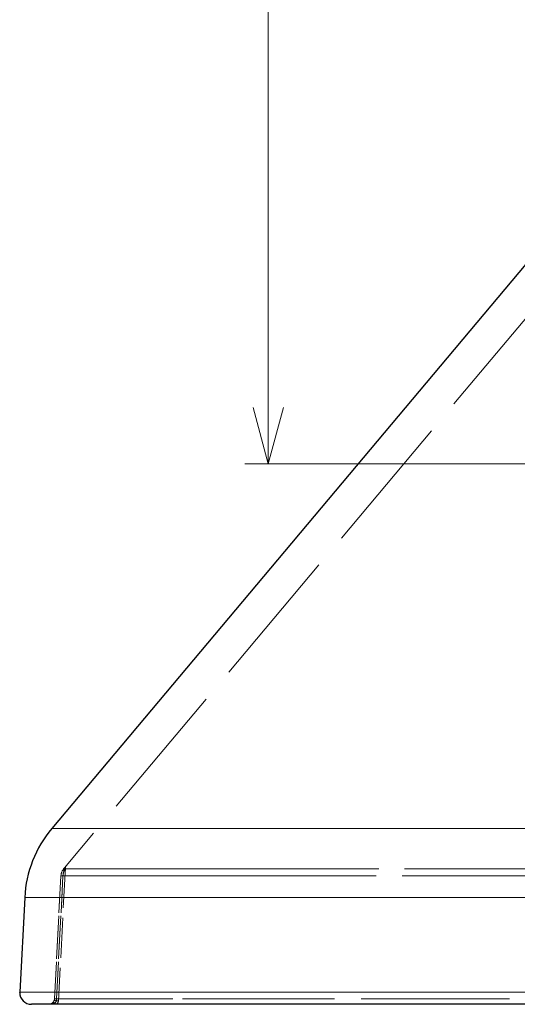
# Model space of a CAD drawing. Extents: x 36 to 810, y 38 to 569.
# Drawn here: x 674 to 695, y 227 to 269 of the extents above; entities that cross this region are included whole.
import ezdxf
from ezdxf.enums import TextEntityAlignment as Align

# ---------------------------------------------------------------- set-up
doc = ezdxf.new("R2010")
doc.units = 0
doc.linetypes.add('DASHED', pattern=[15, 12, -3])
doc.layers.get('0').update_dxf_attribs({"lineweight": 13})
doc.styles.get("Standard").update_dxf_attribs({"font": 'isocp.shx'})
doc.dimstyles.get("Standard").update_dxf_attribs({"dimtxt": 2.5, "dimasz": 2.5, "dimexe": 1.25, "dimexo": 0.625, "dimtad": 1, "dimtxsty": 'STANDARD', "dimcen": 2.5, "dimadec": 0, "dimazin": 0, "dimtfac": 1, "dimtmove": 0, "dimatfit": 0, "dimfxl": 1, "dimarcsym": 0})

# ---------------------------------------------------------------- blocks, each defined once
blk = doc.blocks.new('*D96')
at = {"color": 172, "lineweight": 15, "transparency": 16777216}
for p, q in [((742.226098, 304.900866), (683.256528, 304.900866)), ((684.256528, 249.700869), (684.256528, 304.900866)), ((739.590785, 249.700869), (683.256528, 249.700869))]:
    blk.add_line(p, q, dxfattribs=at)
for points in [[(684.903577, 302.486055), (684.256528, 304.900866), (683.609483, 302.486055)], [(683.609483, 252.115683), (684.256528, 249.700869), (684.903577, 252.115683)]]:
    blk.add_lwpolyline(points, dxfattribs=at)
at = {"color": 172, "lineweight": 15, "transparency": 16777216, "width": 1.611685}
blk.add_text('110.4', height=2.5, rotation=90, dxfattribs=at).set_placement((683.756528, 271.96216), (683.756528, 282.639574), align=Align.FIT)
blk = doc.blocks.new('BLOCK516')
at = {"color": 7, "linetype": 'DASHED', "lineweight": 15}
for p, q in [((-16.851, 187.569), (-115.618, 69.864)), ((-116.849, 73.063), (102.545, 73.063)), ((-115.838, 69.597), (101.661, 69.597)), ((-101.661, 69.597), (115.842, 69.597)), ((-116.07, 69.006), (101.865, 69.006)), ((-101.865, 69.006), (116.074, 69.006)), ((104.586, 67.159), (-119.175, 67.159)), ((-119.6, 59.052), (104.959, 59.052)), ((102.349, 58.474), (-116.624, 58.474)), ((116.626, 58.474), (-102.349, 58.474))]:
    blk.add_line(p, q, dxfattribs=at)
at = {"color": 7, "lineweight": 30}
for p, q in [((-32.711, 173.335), (-116.849, 73.063)), ((-119.175, 67.159), (-119.6, 59.052)), ((-119.601, 59), (-119.6, 59.052)), ((-112.157, 58), (-118.601, 58)), ((-104.082, 58), (-112.157, 58)), ((-31.177, 58), (-104.082, 58))]:
    blk.add_line(p, q, dxfattribs=at)
at = {"color": 7, "lineweight": 15}
for p, q in [((-116.849, 73.063), (-102.545, 73.063)), ((-102.545, 73.063), (116.849, 73.063)), ((-104.586, 67.159), (-119.175, 67.159)), ((119.175, 67.159), (-104.586, 67.159)), ((-119.6, 59.052), (-113.102, 59.052)), ((-113.102, 59.052), (-104.959, 59.052)), ((-104.959, 59.052), (-31.947, 59.052))]:
    blk.add_line(p, q, dxfattribs=at)
at = {"color": 7, "linetype": 'DASHED', "lineweight": 15, "ltscale": 0.285423}
blk.add_line((-115.688, 69.686), (-116.285, 58.284), dxfattribs=at)
at = {"color": 7, "linetype": 'DASHED', "lineweight": 15, "ltscale": 0.008636}
for p, q in [((-115.838, 69.597), (-115.618, 69.863)), ((-115.618, 69.863), (-115.838, 69.597))]:
    blk.add_line(p, q, dxfattribs=at)
at = {"color": 7, "linetype": 'DASHED', "lineweight": 15, "ltscale": 0.354447}
blk.add_line((-115.838, 69.597), (-101.661, 69.597), dxfattribs=at)
at = {"color": 7, "linetype": 'DASHED', "lineweight": 15, "ltscale": 0.007298}
blk.add_line((-115.805, 69.418), (-115.688, 69.686), dxfattribs=at)
at = {"color": 7, "linetype": 'DASHED', "lineweight": 15, "ltscale": 0.007287}
blk.add_line((-115.688, 69.685), (-115.805, 69.418), dxfattribs=at)
at = {"color": 7, "linetype": 'DASHED', "lineweight": 15, "ltscale": 0.263678}
for p, q in [((-116.07, 69.006), (-116.624, 58.474)), ((-116.624, 58.474), (-116.07, 69.006)), ((-116.45, 58.469), (-115.897, 69.002)), ((-115.897, 69.002), (-116.45, 58.469))]:
    blk.add_line(p, q, dxfattribs=at)
at = {"color": 7, "linetype": 'DASHED', "lineweight": 15, "ltscale": 0.263679}
for p, q in [((-116.07, 69.006), (-116.624, 58.474)), ((-116.624, 58.474), (-116.07, 69.006))]:
    blk.add_line(p, q, dxfattribs=at)
at = {"color": 7, "linetype": 'DASHED', "lineweight": 15, "ltscale": 0.355143}
blk.add_line((-116.07, 69.006), (-101.865, 69.006), dxfattribs=at)
at = {"color": 7, "linetype": 'DASHED', "lineweight": 15, "ltscale": 0.079955}
blk.add_line((-113.426, 58.474), (-116.624, 58.474), dxfattribs=at)
at = {"color": 7, "linetype": 'DASHED', "lineweight": 15, "ltscale": 0.276911}
blk.add_line((-102.349, 58.474), (-113.426, 58.474), dxfattribs=at)
at = {"color": 7, "linetype": 'DASHED', "lineweight": 15, "ltscale": 0.000527}
blk.add_line((-117.125, 58), (-117.104, 58), dxfattribs=at)
at = {"color": 7, "linetype": 'DASHED', "lineweight": 15, "ltscale": 0.002609}
for p, q in [((-116.585, 58.104), (-116.585, 58)), ((-116.585, 58), (-116.585, 58.104))]:
    blk.add_line(p, q, dxfattribs=at)
at = {"color": 7, "lineweight": 30}
for centre, radius, start, end in [((-109.189, 66.635), 10, 140, 177), ((-118.601, 59), 1, 180, 270)]:
    blk.add_arc(centre, radius, start, end, dxfattribs=at)
at = {"color": 7, "linetype": 'DASHED', "lineweight": 15}
for centre, radius, start, end in [((-115.069, 68.954), 1.003, 140.11551, 176.99284), ((-115.069, 68.954), 1.003, 140.11551, 176.99284), ((-115.069, 68.954), 1.003, 140.1645, 176.99029), ((-115.069, 68.954), 1.003, 140.16448, 176.99033), ((-114.677, 68.953), 1.22, 157.58938, 177.70473), ((-114.677, 68.953), 1.22, 157.58934, 177.70477), ((-115.388, 69.671), 0.3, 139.99999, 177), ((-115.388, 69.67), 0.3, 139.99923, 176.99997), ((-115.388, 69.67), 0.3, 139.99922, 176.99997), ((-116.062, 66.511), 2.496, 86.21792, 90.19419), ((-116.062, 66.511), 2.496, 86.21792, 90.19417), ((-117.12, 58.499), 0.497, 312.10609, 343.92334), ((-117.12, 58.499), 0.497, 312.1061, 343.92334), ((-117.12, 58.499), 0.497, 312.18486, 343.90713), ((-117.12, 58.499), 0.497, 312.18485, 343.90715), ((-117.125, 58.5), 0.502, 343.95538, 356.9915), ((-117.125, 58.5), 0.502, 343.95538, 356.9915), ((-117.125, 58.5), 0.502, 343.93894, 356.99461), ((-117.125, 58.5), 0.502, 343.93893, 356.99461), ((-116.615, 55.956), 2.519, 86.22684, 90.18268), ((-116.615, 55.956), 2.519, 86.22684, 90.18268), ((-116.852, 58.399), 0.398, 312.19737, 343.91814), ((-116.852, 58.399), 0.398, 312.1974, 343.91812), ((-116.585, 58.3), 0.3, 270, 357), ((-118.022, 58.551), 1.575, 350.42296, 357.02737), ((-118.022, 58.551), 1.575, 350.42296, 357.02737), ((-117.101, 59.346), 1.346, 268.97878, 292.58426), ((-117.101, 59.349), 1.349, 268.97203, 292.52719), ((-117.125, 58.504), 0.504, 270.01518, 292.51757), ((-117.125, 58.504), 0.504, 270.01257, 289.92934), ((-117.125, 58.505), 0.505, 289.91287, 312.20832), ((-117.125, 58.505), 0.505, 289.91208, 312.13132), ((-117.125, 58.505), 0.505, 292.50045, 312.2099), ((-117.125, 58.505), 0.505, 292.49926, 312.13326)]:
    blk.add_arc(centre, radius, start, end, dxfattribs=at)
for centre, major_axis, ratio, start_param, end_param in [((-115.609, 69.404), (0.23, -0.192), 0.452342, 3.13526, 4.150358), ((-115.609, 69.404), (0.23, -0.192), 0.452342, 3.13526, 4.150358), ((-116.354, 58.278), (0.288, -0.083), 0.077182, 3.135308, 4.323714), ((-116.354, 58.278), (0.288, -0.083), 0.077182, 3.135308, 4.323714), ((-116.585, 58.3), (-0.3, 0.016), 0.017428, 1.966329, 3.141593), ((-116.585, 58.3), (0.3, -0.016), 0.017428, 5.107921, 6.283185), ((-116.585, 57.909), (0.202, -0.222), 0.500418, 2.074771, 3.145998), ((-116.585, 57.909), (0.202, -0.222), 0.500418, 2.074771, 3.145998)]:
    blk.add_ellipse(centre, major_axis=major_axis, ratio=ratio, start_param=start_param, end_param=end_param, dxfattribs=at)
for knots in [[0, 0, 0, 0, 0.0322701, 0.0645292, 0.0896397, 0.1131744, 0.1328239, 0.1607174, 0.1892343, 0.2208321, 0.2547116, 0.2902906, 0.3272092, 0.3651828, 0.4040312, 0.443558, 0.443558, 0.443558, 0.443558], [0, 0, 0, 0, 0.0322701, 0.0645292, 0.0896419, 0.1131775, 0.1328198, 0.1607137, 0.1892311, 0.2208104, 0.2546832, 0.2902675, 0.327199, 0.3651822, 0.404032, 0.4435644, 0.4435644, 0.4435644, 0.4435644]]:
    blk.add_open_spline([(-115.677, 69.749), (-115.675, 69.759), (-115.668, 69.78), (-115.654, 69.808), (-115.644, 69.827), (-115.62, 69.86), (-115.645, 69.83), (-115.657, 69.814), (-115.677, 69.791), (-115.697, 69.767), (-115.718, 69.741), (-115.741, 69.714), (-115.765, 69.685), (-115.789, 69.656), (-115.814, 69.626), (-115.831, 69.606), (-115.839, 69.596)], degree=3, knots=knots, dxfattribs=at)

msp = doc.modelspace()

# ---------------------------------------------------------------- block references
at = {"lineweight": 0, "xscale": 0.5, "yscale": 0.5, "zscale": 0.5}
msp.add_blockref('BLOCK516', (733.4134, 197.5509), dxfattribs=at)

# ---------------------------------------------------------------- dimensions: what is measured, and where the dimension line sits
at = {"color": 0, "lineweight": 0}
dim = msp.add_linear_dim(base=(684.2565, 304.9009), p1=(739.5908, 249.7009), p2=(742.2261, 304.9009), angle=89.99952, dimstyle='STANDARD', override={"dimlfac": 2}, dxfattribs=at)
dim.commit()
dim.dimension.update_dxf_attribs({"geometry": '*D96', "text_midpoint": (684.2565, 277.3009), "dimtype": 160, "oblique_angle": 89.99952})

doc.saveas('drawing.dxf')
